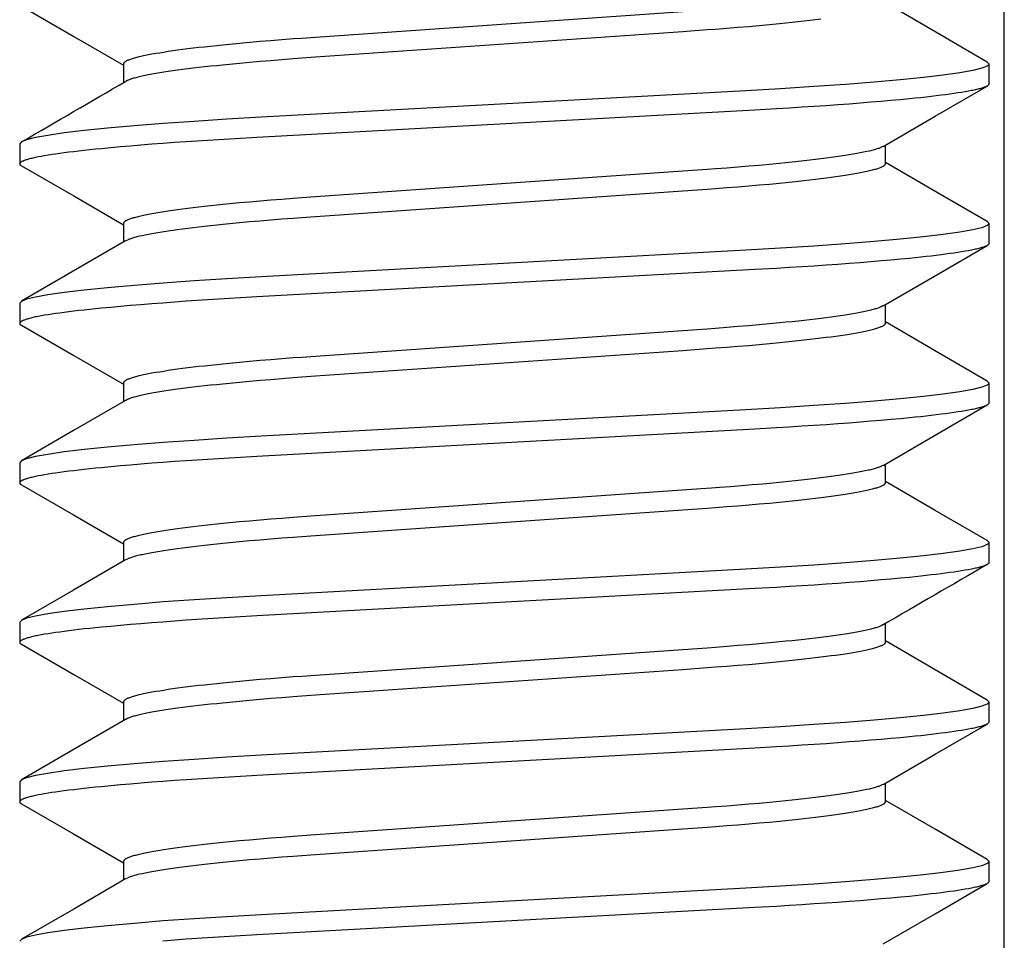
# Model space of a CAD drawing. Extents: x -0.7 to 14, y -3 to 7.8.
# Drawn here: x 4.2 to 4.3, y 0.3 to 0.5 of the extents above; entities that cross this region are included whole.
import ezdxf

# ---------------------------------------------------------------- set-up
doc = ezdxf.new("R2010")
doc.units = 0
doc.header["$MEASUREMENT"] = 0
doc.layers.add('BASE', color=7, linetype='Continuous')
doc.layers.add('BASE-HDW', color=7, linetype='Continuous')

msp = doc.modelspace()

# ---------------------------------------------------------------- linework, layer by layer
at = {"layer": 'BASE', "color": 9, "linetype": 'Continuous'}
msp.add_line((4.348, 0), (4.348, 0.5), dxfattribs=at)
at = {"layer": 'BASE-HDW', "color": 9, "linetype": 'Continuous'}
for p, q in [((4.1753, 0.47587), (4.1753, 0.47222)), ((4.345, 0.47197), (4.345, 0.47587)), ((4.155, 0.46025), (4.155, 0.45634)), ((4.3247, 0.45634), (4.3247, 0.46)), ((4.1753, 0.44462), (4.1753, 0.44097)), ((4.345, 0.44072), (4.345, 0.44462)), ((4.155, 0.429), (4.155, 0.42509)), ((4.3247, 0.42509), (4.3247, 0.42875)), ((4.1753, 0.41337), (4.1753, 0.40972)), ((4.345, 0.40947), (4.345, 0.41337)), ((4.155, 0.39775), (4.155, 0.39384)), ((4.3247, 0.39384), (4.3247, 0.3975)), ((4.1753, 0.38212), (4.1753, 0.37847)), ((4.345, 0.37822), (4.345, 0.38212)), ((4.155, 0.3665), (4.155, 0.36259)), ((4.3247, 0.36259), (4.3247, 0.36625)), ((4.1753, 0.35087), (4.1753, 0.34722)), ((4.345, 0.34697), (4.345, 0.35087)), ((4.155, 0.33525), (4.155, 0.33134)), ((4.3247, 0.33134), (4.3247, 0.335)), ((4.1753, 0.31962), (4.1753, 0.31597)), ((4.345, 0.31572), (4.345, 0.31962))]:
    msp.add_line(p, q, dxfattribs=at)
for points in [[(4.15535, 0.4872), (4.16556, 0.48128), (4.1753, 0.47563)], [(4.34464, 0.47627), (4.33381, 0.48256), (4.3247, 0.48784)], [(4.285, 0.48613), (4.21296, 0.4811), (4.21027, 0.48091), (4.2086, 0.48079), (4.20639, 0.48062), (4.20423, 0.48045), (4.20211, 0.48027), (4.20005, 0.48009), (4.19804, 0.47991), (4.19609, 0.47972), (4.19483, 0.4796), (4.1936, 0.47947), (4.1924, 0.47934), (4.19123, 0.47921), (4.1901, 0.47909), (4.189, 0.47896), (4.18794, 0.47883), (4.18692, 0.4787), (4.18594, 0.47857), (4.185, 0.47844), (4.18409, 0.47831), (4.18323, 0.47817), (4.18242, 0.47804), (4.18164, 0.47792), (4.18091, 0.47779), (4.18022, 0.47766), (4.17958, 0.47753), (4.17928, 0.47747), (4.17898, 0.4774), (4.1787, 0.47734), (4.17843, 0.47728), (4.17817, 0.47722), (4.17793, 0.47715), (4.17769, 0.47709), (4.17747, 0.47703), (4.17725, 0.47697), (4.17705, 0.47691), (4.17686, 0.47685), (4.17668, 0.47679), (4.17651, 0.47673), (4.17635, 0.47667), (4.1762, 0.47661), (4.17606, 0.47655), (4.17594, 0.47649), (4.17582, 0.47643), (4.17573, 0.47638), (4.17564, 0.47632), (4.17557, 0.47626), (4.17551, 0.47621), (4.17546, 0.47615), (4.17541, 0.47609), (4.17538, 0.47604), (4.17535, 0.47598), (4.1753, 0.47587)], [(4.31206, 0.48464), (4.311, 0.48451), (4.3099, 0.48438), (4.30877, 0.48425), (4.3076, 0.48413), (4.3064, 0.484), (4.30517, 0.48387), (4.30391, 0.48375), (4.30196, 0.48356), (4.29995, 0.48338), (4.29789, 0.4832), (4.29577, 0.48302), (4.29361, 0.48285), (4.2914, 0.48268), (4.28973, 0.48256), (4.285, 0.48222), (4.21296, 0.4772), (4.21027, 0.47701), (4.2086, 0.47688), (4.20639, 0.47672), (4.20423, 0.47654), (4.20211, 0.47637), (4.20005, 0.47619), (4.19804, 0.476), (4.19609, 0.47582), (4.19483, 0.47569), (4.1936, 0.47556), (4.1924, 0.47544), (4.19123, 0.47531), (4.1901, 0.47518), (4.189, 0.47505), (4.18794, 0.47492), (4.18692, 0.47479), (4.18594, 0.47466), (4.185, 0.47453), (4.18409, 0.4744), (4.18323, 0.47427), (4.18242, 0.47414), (4.18164, 0.47401), (4.18091, 0.47388), (4.18023, 0.47375), (4.17959, 0.47362), (4.179, 0.4735), (4.17845, 0.47338), (4.17819, 0.47331), (4.17795, 0.47325), (4.17772, 0.4732), (4.1775, 0.47314), (4.17729, 0.47308), (4.1771, 0.47302), (4.17692, 0.47296), (4.17676, 0.47291), (4.17661, 0.47285), (4.17647, 0.4728), (4.17634, 0.47275), (4.17622, 0.47269), (4.17611, 0.47264), (4.1758, 0.47248)], [(4.34463, 0.47627), (4.34467, 0.47626), (4.345, 0.47587), (4.34466, 0.47548), (4.34361, 0.47507), (4.34182, 0.47463), (4.3393, 0.47418), (4.33604, 0.47372), (4.33214, 0.47326), (4.32761, 0.4728), (4.3225, 0.47234), (4.31687, 0.4719), (4.31069, 0.47146), (4.30415, 0.47105), (4.29734, 0.47066), (4.20229, 0.46545), (4.19561, 0.46506), (4.1892, 0.46465), (4.18313, 0.46423), (4.1774, 0.46377), (4.17221, 0.46331), (4.16763, 0.46284), (4.16371, 0.46238), (4.1605, 0.46191), (4.15806, 0.46147), (4.15634, 0.46104), (4.15533, 0.46063), (4.155, 0.46025)], [(4.345, 0.47197), (4.34495, 0.47187), (4.34492, 0.47182), (4.34488, 0.47177), (4.34484, 0.47172), (4.34479, 0.47167), (4.34473, 0.47162), (4.34465, 0.47157), (4.34456, 0.47152), (4.34446, 0.47147), (4.34435, 0.47142), (4.34422, 0.47137), (4.34408, 0.47132), (4.34393, 0.47126), (4.34377, 0.47121), (4.3436, 0.47116), (4.34341, 0.4711), (4.34322, 0.47105), (4.34301, 0.471), (4.34279, 0.47094), (4.34256, 0.47089), (4.34233, 0.47083), (4.34207, 0.47078), (4.34181, 0.47072), (4.34154, 0.47067), (4.34095, 0.47055), (4.34032, 0.47044), (4.33964, 0.47033), (4.33892, 0.47021), (4.33816, 0.4701), (4.33735, 0.46999), (4.3365, 0.46987), (4.3356, 0.46976), (4.33467, 0.46964), (4.33369, 0.46952), (4.33267, 0.46941), (4.33162, 0.46929), (4.33052, 0.46918), (4.32939, 0.46906), (4.32762, 0.46889), (4.32577, 0.46872), (4.32384, 0.46855), (4.32184, 0.46838), (4.31975, 0.46821), (4.3176, 0.46805), (4.31537, 0.46788), (4.31308, 0.46772), (4.31073, 0.46756), (4.30833, 0.4674), (4.30587, 0.46725), (4.30336, 0.4671), (4.29908, 0.46685), (4.20144, 0.46149), (4.19721, 0.46125), (4.19393, 0.46105), (4.19072, 0.46085), (4.18759, 0.46064), (4.1853, 0.46048), (4.18306, 0.46031), (4.18087, 0.46015), (4.17875, 0.45998), (4.1767, 0.45981), (4.17472, 0.45964), (4.17282, 0.45946), (4.171, 0.45929), (4.16983, 0.45917), (4.16871, 0.45905), (4.16763, 0.45894), (4.16658, 0.45882), (4.16558, 0.4587), (4.16463, 0.45859), (4.16372, 0.45847), (4.16285, 0.45835), (4.16203, 0.45824), (4.16126, 0.45813), (4.16053, 0.45801), (4.15985, 0.4579), (4.15921, 0.45779), (4.15862, 0.45768), (4.15834, 0.45762), (4.15808, 0.45757), (4.15782, 0.45751), (4.15758, 0.45746), (4.15735, 0.4574), (4.15713, 0.45735), (4.15692, 0.4573), (4.15672, 0.45724), (4.15653, 0.45719), (4.15635, 0.45714), (4.15619, 0.45709), (4.15603, 0.45704), (4.15589, 0.45698), (4.15575, 0.45693), (4.15563, 0.45688), (4.15552, 0.45683), (4.15542, 0.45678), (4.15534, 0.45673), (4.15526, 0.45668), (4.1552, 0.45663), (4.15514, 0.45658), (4.1551, 0.45654), (4.15506, 0.45649), (4.15503, 0.45645), (4.15501, 0.4564), (4.15499, 0.45636), (4.15498, 0.45632), (4.15498, 0.45629), (4.15498, 0.45625), (4.15498, 0.45622), (4.15499, 0.45619), (4.15501, 0.45616), (4.15503, 0.45613), (4.15505, 0.4561), (4.15508, 0.45608), (4.15511, 0.45606), (4.15515, 0.45604), (4.15523, 0.456), (4.15536, 0.45594)], [(4.32424, 0.45973), (4.33444, 0.46565), (4.34464, 0.47157)], [(4.3242, 0.45973), (4.32399, 0.45963), (4.32389, 0.45958), (4.32378, 0.45952), (4.32366, 0.45947), (4.32353, 0.45942), (4.32339, 0.45936), (4.32324, 0.45931), (4.32307, 0.45925), (4.3229, 0.4592), (4.3227, 0.45914), (4.3225, 0.45908), (4.32228, 0.45902), (4.32205, 0.45896), (4.32181, 0.4589), (4.32155, 0.45884), (4.321, 0.45872), (4.32041, 0.45859), (4.31977, 0.45847), (4.31909, 0.45834), (4.31836, 0.45821), (4.31758, 0.45808), (4.31677, 0.45795), (4.31591, 0.45782), (4.315, 0.45769), (4.31406, 0.45756), (4.31308, 0.45743), (4.31206, 0.4573), (4.311, 0.45717), (4.3099, 0.45704), (4.30877, 0.45691), (4.3076, 0.45678), (4.3064, 0.45665), (4.30517, 0.45653), (4.30391, 0.4564), (4.30196, 0.45622), (4.29995, 0.45603), (4.29789, 0.45585), (4.29577, 0.45568), (4.29361, 0.4555), (4.2914, 0.45533), (4.28973, 0.45521), (4.285, 0.45488), (4.21296, 0.44985), (4.21027, 0.44966), (4.2086, 0.44954), (4.20639, 0.44937), (4.20423, 0.4492), (4.20211, 0.44902), (4.20005, 0.44884), (4.19804, 0.44866), (4.19609, 0.44847), (4.19483, 0.44835), (4.1936, 0.44822), (4.1924, 0.44809), (4.19123, 0.44796), (4.1901, 0.44784), (4.189, 0.44771), (4.18794, 0.44758), (4.18692, 0.44745), (4.18594, 0.44732), (4.185, 0.44719), (4.18409, 0.44706), (4.18323, 0.44692), (4.18242, 0.44679), (4.18164, 0.44667), (4.18091, 0.44654), (4.18022, 0.44641), (4.17958, 0.44628), (4.17928, 0.44622), (4.17898, 0.44615), (4.1787, 0.44609), (4.17843, 0.44603), (4.17817, 0.44597), (4.17793, 0.4459), (4.17769, 0.44584), (4.17747, 0.44578), (4.17725, 0.44572), (4.17705, 0.44566), (4.17686, 0.4456), (4.17668, 0.44554), (4.17651, 0.44548), (4.17635, 0.44542), (4.1762, 0.44536), (4.17606, 0.4453), (4.17594, 0.44524), (4.17582, 0.44518), (4.17573, 0.44513), (4.17564, 0.44507), (4.17557, 0.44501), (4.17551, 0.44496), (4.17546, 0.4449), (4.17541, 0.44484), (4.17538, 0.44479), (4.17535, 0.44473), (4.1753, 0.44462)], [(4.15535, 0.45594), (4.16556, 0.45003), (4.1753, 0.44438)], [(4.3247, 0.45634), (4.32465, 0.45623), (4.32462, 0.45618), (4.32459, 0.45612), (4.32454, 0.45607), (4.32449, 0.45601), (4.32443, 0.45596), (4.32436, 0.4559), (4.32427, 0.45584), (4.32418, 0.45579), (4.32406, 0.45573), (4.32394, 0.45567), (4.3238, 0.45561), (4.32365, 0.45555), (4.32349, 0.45549), (4.32332, 0.45543), (4.32314, 0.45537), (4.32295, 0.45531), (4.32275, 0.45525), (4.32253, 0.45519), (4.32231, 0.45513), (4.32207, 0.45507), (4.32183, 0.455), (4.32157, 0.45494), (4.3213, 0.45488), (4.32102, 0.45482), (4.32072, 0.45475), (4.32042, 0.45469), (4.31978, 0.45456), (4.31909, 0.45443), (4.31836, 0.4543), (4.31758, 0.45417), (4.31677, 0.45404), (4.31591, 0.45391), (4.315, 0.45378), (4.31406, 0.45365), (4.31308, 0.45352), (4.31206, 0.45339), (4.311, 0.45326), (4.3099, 0.45313), (4.30877, 0.453), (4.3076, 0.45288), (4.3064, 0.45275), (4.30517, 0.45262), (4.30391, 0.4525), (4.30196, 0.45231), (4.29995, 0.45213), (4.29789, 0.45195), (4.29577, 0.45177), (4.29361, 0.4516), (4.2914, 0.45143), (4.28973, 0.45131), (4.285, 0.45097), (4.21296, 0.44595), (4.21027, 0.44576), (4.2086, 0.44563), (4.20639, 0.44547), (4.20423, 0.44529), (4.20211, 0.44512), (4.20005, 0.44494), (4.19804, 0.44475), (4.19609, 0.44457), (4.19483, 0.44444), (4.1936, 0.44431), (4.1924, 0.44419), (4.19123, 0.44406), (4.1901, 0.44393), (4.189, 0.4438), (4.18794, 0.44367), (4.18692, 0.44354), (4.18594, 0.44341), (4.185, 0.44328), (4.18409, 0.44315), (4.18323, 0.44302), (4.18242, 0.44289), (4.18164, 0.44276), (4.18091, 0.44263), (4.18023, 0.4425), (4.17959, 0.44237), (4.179, 0.44225), (4.17845, 0.44213), (4.17819, 0.44206), (4.17795, 0.442), (4.17772, 0.44194), (4.1775, 0.44189), (4.17729, 0.44183), (4.1771, 0.44177), (4.17692, 0.44171), (4.17676, 0.44166), (4.1766, 0.4416), (4.17647, 0.44155), (4.17634, 0.44149), (4.17622, 0.44144), (4.17611, 0.44139), (4.17579, 0.44123)], [(4.34465, 0.44502), (4.3338, 0.45131), (4.3247, 0.45659)], [(4.34464, 0.44502), (4.34467, 0.44501), (4.345, 0.44462), (4.34466, 0.44423), (4.34361, 0.44382), (4.34182, 0.44338), (4.3393, 0.44293), (4.33604, 0.44247), (4.33214, 0.44201), (4.32761, 0.44155), (4.3225, 0.44109), (4.31687, 0.44065), (4.31069, 0.44021), (4.30415, 0.4398), (4.29734, 0.43941), (4.20229, 0.4342), (4.19561, 0.43381), (4.1892, 0.4334), (4.18313, 0.43298), (4.1774, 0.43252), (4.17221, 0.43206), (4.16763, 0.43159), (4.16371, 0.43113), (4.1605, 0.43066), (4.15806, 0.43022), (4.15634, 0.42979), (4.15533, 0.42938), (4.155, 0.429)], [(4.345, 0.44072), (4.34495, 0.44062), (4.34492, 0.44057), (4.34488, 0.44052), (4.34484, 0.44047), (4.34479, 0.44042), (4.34473, 0.44037), (4.34465, 0.44032), (4.34456, 0.44027), (4.34446, 0.44022), (4.34435, 0.44017), (4.34422, 0.44012), (4.34408, 0.44007), (4.34393, 0.44001), (4.34377, 0.43996), (4.3436, 0.43991), (4.34341, 0.43985), (4.34322, 0.4398), (4.34301, 0.43975), (4.34279, 0.43969), (4.34256, 0.43964), (4.34233, 0.43958), (4.34207, 0.43953), (4.34181, 0.43947), (4.34154, 0.43942), (4.34095, 0.4393), (4.34032, 0.43919), (4.33964, 0.43908), (4.33892, 0.43896), (4.33816, 0.43885), (4.33735, 0.43874), (4.3365, 0.43862), (4.3356, 0.43851), (4.33467, 0.43839), (4.33369, 0.43827), (4.33267, 0.43816), (4.33162, 0.43804), (4.33052, 0.43793), (4.32939, 0.43781), (4.32762, 0.43764), (4.32577, 0.43747), (4.32384, 0.4373), (4.32184, 0.43713), (4.31975, 0.43696), (4.3176, 0.4368), (4.31537, 0.43663), (4.31308, 0.43647), (4.31073, 0.43631), (4.30833, 0.43615), (4.30587, 0.436), (4.30336, 0.43585), (4.29908, 0.4356), (4.20144, 0.43024), (4.19721, 0.43), (4.19393, 0.4298), (4.19072, 0.4296), (4.18759, 0.42939), (4.1853, 0.42923), (4.18306, 0.42906), (4.18087, 0.4289), (4.17875, 0.42873), (4.1767, 0.42856), (4.17472, 0.42839), (4.17282, 0.42821), (4.171, 0.42804), (4.16983, 0.42792), (4.16871, 0.4278), (4.16763, 0.42769), (4.16658, 0.42757), (4.16558, 0.42745), (4.16463, 0.42734), (4.16372, 0.42722), (4.16285, 0.4271), (4.16203, 0.42699), (4.16126, 0.42688), (4.16053, 0.42676), (4.15985, 0.42665), (4.15921, 0.42654), (4.15862, 0.42643), (4.15834, 0.42637), (4.15808, 0.42632), (4.15782, 0.42626), (4.15758, 0.42621), (4.15735, 0.42615), (4.15713, 0.4261), (4.15692, 0.42605), (4.15672, 0.42599), (4.15653, 0.42594), (4.15635, 0.42589), (4.15619, 0.42584), (4.15603, 0.42579), (4.15589, 0.42573), (4.15575, 0.42568), (4.15563, 0.42563), (4.15552, 0.42558), (4.15542, 0.42553), (4.15534, 0.42548), (4.15526, 0.42543), (4.1552, 0.42538), (4.15514, 0.42533), (4.1551, 0.42529), (4.15506, 0.42524), (4.15503, 0.4252), (4.15501, 0.42515), (4.15499, 0.42511), (4.15498, 0.42507), (4.15498, 0.42504), (4.15498, 0.425), (4.15498, 0.42497), (4.15499, 0.42494), (4.15501, 0.42491), (4.15503, 0.42488), (4.15505, 0.42485), (4.15508, 0.42483), (4.15511, 0.42481), (4.15515, 0.42479), (4.15523, 0.42475), (4.15536, 0.4247)], [(4.17575, 0.44123), (4.16593, 0.43553), (4.15535, 0.4294)], [(4.32425, 0.42849), (4.33477, 0.43459), (4.34465, 0.44032)], [(4.32421, 0.42849), (4.324, 0.42838), (4.3239, 0.42833), (4.32378, 0.42828), (4.32366, 0.42822), (4.32354, 0.42817), (4.3234, 0.42812), (4.32324, 0.42806), (4.32308, 0.42801), (4.3229, 0.42795), (4.32271, 0.42789), (4.3225, 0.42783), (4.32228, 0.42777), (4.32205, 0.42771), (4.32181, 0.42765), (4.32155, 0.42759), (4.321, 0.42747), (4.32041, 0.42734), (4.31977, 0.42722), (4.31909, 0.42709), (4.31836, 0.42696), (4.31758, 0.42683), (4.31677, 0.4267), (4.31591, 0.42657), (4.315, 0.42644), (4.31406, 0.42631), (4.31308, 0.42618), (4.31206, 0.42605), (4.311, 0.42592), (4.3099, 0.42579), (4.30877, 0.42566), (4.3076, 0.42553), (4.3064, 0.4254), (4.30517, 0.42528), (4.30391, 0.42515), (4.30196, 0.42497), (4.29995, 0.42478), (4.29789, 0.4246), (4.29577, 0.42443), (4.29361, 0.42425), (4.2914, 0.42408), (4.28973, 0.42396), (4.285, 0.42363), (4.21296, 0.4186), (4.21027, 0.41841), (4.2086, 0.41829), (4.20639, 0.41812), (4.20423, 0.41795), (4.20211, 0.41777), (4.20005, 0.41759), (4.19804, 0.41741), (4.19609, 0.41722), (4.19483, 0.4171), (4.1936, 0.41697), (4.1924, 0.41684), (4.19123, 0.41671), (4.1901, 0.41659), (4.189, 0.41646), (4.18794, 0.41633), (4.18692, 0.4162), (4.18594, 0.41607), (4.185, 0.41594), (4.18409, 0.41581), (4.18323, 0.41567), (4.18242, 0.41554), (4.18164, 0.41542), (4.18091, 0.41529), (4.18022, 0.41516), (4.17958, 0.41503), (4.17928, 0.41497), (4.17898, 0.4149), (4.1787, 0.41484), (4.17843, 0.41478), (4.17817, 0.41472), (4.17793, 0.41465), (4.17769, 0.41459), (4.17747, 0.41453), (4.17725, 0.41447), (4.17705, 0.41441), (4.17686, 0.41435), (4.17668, 0.41429), (4.17651, 0.41423), (4.17635, 0.41417), (4.1762, 0.41411), (4.17606, 0.41405), (4.17594, 0.41399), (4.17582, 0.41393), (4.17573, 0.41388), (4.17564, 0.41382), (4.17557, 0.41376), (4.17551, 0.41371), (4.17546, 0.41365), (4.17541, 0.41359), (4.17538, 0.41354), (4.17535, 0.41348), (4.1753, 0.41337)], [(4.15535, 0.4247), (4.16556, 0.41878), (4.1753, 0.41313)], [(4.3247, 0.42509), (4.32465, 0.42498), (4.32462, 0.42493), (4.32459, 0.42487), (4.32454, 0.42482), (4.32449, 0.42476), (4.32443, 0.42471), (4.32436, 0.42465), (4.32427, 0.42459), (4.32418, 0.42454), (4.32406, 0.42448), (4.32394, 0.42442), (4.3238, 0.42436), (4.32365, 0.4243), (4.32349, 0.42424), (4.32332, 0.42418), (4.32314, 0.42412), (4.32295, 0.42406), (4.32275, 0.424), (4.32253, 0.42394), (4.32231, 0.42388), (4.32207, 0.42382), (4.32183, 0.42375), (4.32157, 0.42369), (4.3213, 0.42363), (4.32102, 0.42357), (4.32072, 0.4235), (4.32042, 0.42344), (4.31978, 0.42331), (4.31909, 0.42318), (4.31836, 0.42305), (4.31758, 0.42292), (4.31677, 0.42279), (4.31591, 0.42266), (4.315, 0.42253), (4.31406, 0.4224), (4.31308, 0.42227), (4.31206, 0.42214), (4.311, 0.42201), (4.3099, 0.42188), (4.30877, 0.42175), (4.3076, 0.42163), (4.3064, 0.4215), (4.30517, 0.42137), (4.30391, 0.42125), (4.30196, 0.42106), (4.29995, 0.42088), (4.29789, 0.4207), (4.29577, 0.42052), (4.29361, 0.42035), (4.2914, 0.42018), (4.28973, 0.42006), (4.285, 0.41972), (4.21296, 0.4147), (4.21027, 0.41451), (4.2086, 0.41438), (4.20639, 0.41422), (4.20423, 0.41404), (4.20211, 0.41387), (4.20005, 0.41369), (4.19804, 0.4135), (4.19609, 0.41332), (4.19483, 0.41319), (4.1936, 0.41306), (4.1924, 0.41294), (4.19123, 0.41281), (4.1901, 0.41268), (4.189, 0.41255), (4.18794, 0.41242), (4.18692, 0.41229), (4.18594, 0.41216), (4.185, 0.41203), (4.18409, 0.4119), (4.18323, 0.41177), (4.18242, 0.41164), (4.18164, 0.41151), (4.18091, 0.41138), (4.18023, 0.41125), (4.17959, 0.41112), (4.17899, 0.411), (4.17872, 0.41094), (4.17845, 0.41088), (4.17819, 0.41081), (4.17795, 0.41075), (4.17772, 0.41069), (4.1775, 0.41064), (4.17729, 0.41058), (4.1771, 0.41052), (4.17692, 0.41046), (4.17675, 0.41041), (4.1766, 0.41035), (4.17646, 0.4103), (4.17633, 0.41024), (4.17621, 0.41019), (4.1761, 0.41014), (4.17578, 0.40998)], [(4.34465, 0.41377), (4.33543, 0.41912), (4.3247, 0.42534)], [(4.34464, 0.41377), (4.34467, 0.41376), (4.345, 0.41337), (4.34466, 0.41298), (4.34361, 0.41257), (4.34182, 0.41213), (4.3393, 0.41168), (4.33604, 0.41122), (4.33214, 0.41076), (4.32761, 0.4103), (4.3225, 0.40984), (4.31687, 0.4094), (4.31069, 0.40896), (4.30415, 0.40855), (4.29734, 0.40816), (4.20229, 0.40295), (4.19561, 0.40256), (4.1892, 0.40215), (4.18313, 0.40173), (4.1774, 0.40127), (4.17221, 0.40081), (4.16763, 0.40034), (4.16371, 0.39988), (4.1605, 0.39941), (4.15806, 0.39897), (4.15634, 0.39854), (4.15533, 0.39813), (4.155, 0.39775)], [(4.345, 0.40947), (4.34495, 0.40937), (4.34492, 0.40932), (4.34488, 0.40927), (4.34484, 0.40922), (4.34479, 0.40917), (4.34473, 0.40912), (4.34465, 0.40907), (4.34456, 0.40902), (4.34446, 0.40897), (4.34435, 0.40892), (4.34422, 0.40887), (4.34408, 0.40882), (4.34393, 0.40876), (4.34377, 0.40871), (4.3436, 0.40866), (4.34341, 0.4086), (4.34322, 0.40855), (4.34301, 0.4085), (4.34279, 0.40844), (4.34256, 0.40839), (4.34233, 0.40833), (4.34207, 0.40828), (4.34181, 0.40822), (4.34154, 0.40817), (4.34095, 0.40805), (4.34032, 0.40794), (4.33964, 0.40783), (4.33892, 0.40771), (4.33816, 0.4076), (4.33735, 0.40749), (4.3365, 0.40737), (4.3356, 0.40726), (4.33467, 0.40714), (4.33369, 0.40702), (4.33267, 0.40691), (4.33162, 0.40679), (4.33052, 0.40668), (4.32939, 0.40656), (4.32762, 0.40639), (4.32577, 0.40622), (4.32384, 0.40605), (4.32184, 0.40588), (4.31975, 0.40571), (4.3176, 0.40555), (4.31537, 0.40538), (4.31308, 0.40522), (4.31073, 0.40506), (4.30833, 0.4049), (4.30587, 0.40475), (4.30336, 0.4046), (4.29908, 0.40435), (4.20144, 0.39899), (4.19721, 0.39875), (4.19393, 0.39855), (4.19072, 0.39835), (4.18759, 0.39814), (4.1853, 0.39798), (4.18306, 0.39781), (4.18087, 0.39765), (4.17875, 0.39748), (4.1767, 0.39731), (4.17472, 0.39714), (4.17282, 0.39696), (4.171, 0.39679), (4.16983, 0.39667), (4.16871, 0.39655), (4.16763, 0.39644), (4.16658, 0.39632), (4.16558, 0.3962), (4.16463, 0.39609), (4.16372, 0.39597), (4.16285, 0.39585), (4.16203, 0.39574), (4.16126, 0.39563), (4.16053, 0.39551), (4.15985, 0.3954), (4.15921, 0.39529), (4.15862, 0.39518), (4.15834, 0.39512), (4.15808, 0.39507), (4.15782, 0.39501), (4.15758, 0.39496), (4.15735, 0.3949), (4.15713, 0.39485), (4.15692, 0.3948), (4.15672, 0.39474), (4.15653, 0.39469), (4.15635, 0.39464), (4.15619, 0.39459), (4.15603, 0.39454), (4.15589, 0.39448), (4.15575, 0.39443), (4.15563, 0.39438), (4.15552, 0.39433), (4.15542, 0.39428), (4.15534, 0.39423), (4.15526, 0.39418), (4.1552, 0.39413), (4.15514, 0.39408), (4.1551, 0.39404), (4.15506, 0.39399), (4.15503, 0.39395), (4.15501, 0.3939), (4.15499, 0.39386), (4.15498, 0.39382), (4.15498, 0.39379), (4.15498, 0.39375), (4.15498, 0.39372), (4.15499, 0.39369), (4.15501, 0.39366), (4.15502, 0.39363), (4.15505, 0.39361), (4.15508, 0.39358), (4.15511, 0.39356), (4.15514, 0.39354), (4.15522, 0.3935), (4.15535, 0.39345)], [(4.17574, 0.40998), (4.16555, 0.40406), (4.15535, 0.39814)], [(4.32426, 0.39725), (4.33319, 0.40243), (4.34466, 0.40908)], [(4.32422, 0.39724), (4.32401, 0.39714), (4.32391, 0.39709), (4.32379, 0.39703), (4.32367, 0.39698), (4.32354, 0.39692), (4.3234, 0.39687), (4.32325, 0.39681), (4.32308, 0.39676), (4.3229, 0.3967), (4.32271, 0.39664), (4.3225, 0.39658), (4.32229, 0.39652), (4.32205, 0.39646), (4.32181, 0.3964), (4.32155, 0.39634), (4.32128, 0.39628), (4.32071, 0.39616), (4.3201, 0.39603), (4.31944, 0.3959), (4.31873, 0.39577), (4.31798, 0.39564), (4.31718, 0.39552), (4.31634, 0.39538), (4.31546, 0.39525), (4.31454, 0.39512), (4.31357, 0.39499), (4.31257, 0.39486), (4.31153, 0.39473), (4.31045, 0.3946), (4.30934, 0.39447), (4.30819, 0.39435), (4.30701, 0.39422), (4.30579, 0.39409), (4.30454, 0.39397), (4.30262, 0.39378), (4.30063, 0.39359), (4.29858, 0.39341), (4.29648, 0.39324), (4.29434, 0.39306), (4.29214, 0.39289), (4.29063, 0.39278), (4.28858, 0.39263), (4.21296, 0.38735), (4.21027, 0.38716), (4.2086, 0.38704), (4.20639, 0.38687), (4.20423, 0.3867), (4.20211, 0.38652), (4.20005, 0.38634), (4.19804, 0.38616), (4.19609, 0.38597), (4.19483, 0.38585), (4.1936, 0.38572), (4.1924, 0.38559), (4.19123, 0.38546), (4.1901, 0.38534), (4.189, 0.38521), (4.18794, 0.38508), (4.18692, 0.38495), (4.18594, 0.38482), (4.185, 0.38469), (4.18409, 0.38456), (4.18323, 0.38442), (4.18242, 0.38429), (4.18164, 0.38417), (4.18091, 0.38404), (4.18022, 0.38391), (4.17958, 0.38378), (4.17928, 0.38372), (4.17898, 0.38365), (4.1787, 0.38359), (4.17843, 0.38353), (4.17817, 0.38347), (4.17793, 0.3834), (4.17769, 0.38334), (4.17747, 0.38328), (4.17725, 0.38322), (4.17705, 0.38316), (4.17686, 0.3831), (4.17668, 0.38304), (4.17651, 0.38298), (4.17635, 0.38292), (4.1762, 0.38286), (4.17606, 0.3828), (4.17594, 0.38274), (4.17582, 0.38268), (4.17573, 0.38263), (4.17564, 0.38257), (4.17557, 0.38251), (4.17551, 0.38246), (4.17546, 0.3824), (4.17541, 0.38234), (4.17538, 0.38229), (4.17535, 0.38223), (4.1753, 0.38212)], [(4.3247, 0.39384), (4.32465, 0.39373), (4.32462, 0.39368), (4.32459, 0.39362), (4.32454, 0.39357), (4.32449, 0.39351), (4.32443, 0.39346), (4.32436, 0.3934), (4.32427, 0.39334), (4.32418, 0.39329), (4.32406, 0.39323), (4.32394, 0.39317), (4.3238, 0.39311), (4.32365, 0.39305), (4.32349, 0.39299), (4.32332, 0.39293), (4.32314, 0.39287), (4.32295, 0.39281), (4.32275, 0.39275), (4.32253, 0.39269), (4.32231, 0.39263), (4.32207, 0.39257), (4.32183, 0.3925), (4.32157, 0.39244), (4.3213, 0.39238), (4.32102, 0.39232), (4.32072, 0.39225), (4.32042, 0.39219), (4.31978, 0.39206), (4.31909, 0.39193), (4.31836, 0.3918), (4.31758, 0.39167), (4.31677, 0.39154), (4.31591, 0.39141), (4.315, 0.39128), (4.31406, 0.39115), (4.31308, 0.39102), (4.31206, 0.39089), (4.311, 0.39076), (4.3099, 0.39063), (4.30877, 0.3905), (4.3076, 0.39038), (4.3064, 0.39025), (4.30517, 0.39012), (4.30391, 0.39), (4.30196, 0.38981), (4.29995, 0.38963), (4.29789, 0.38945), (4.29577, 0.38927), (4.29361, 0.3891), (4.2914, 0.38893), (4.28973, 0.38881), (4.285, 0.38847), (4.21296, 0.38345), (4.21027, 0.38326), (4.2086, 0.38313), (4.20639, 0.38297), (4.20423, 0.38279), (4.20211, 0.38262), (4.20005, 0.38244), (4.19804, 0.38225), (4.19609, 0.38207), (4.19483, 0.38194), (4.1936, 0.38181), (4.1924, 0.38169), (4.19123, 0.38156), (4.1901, 0.38143), (4.189, 0.3813), (4.18794, 0.38117), (4.18692, 0.38104), (4.18594, 0.38091), (4.185, 0.38078), (4.18409, 0.38065), (4.18323, 0.38052), (4.18242, 0.38039), (4.18164, 0.38026), (4.18091, 0.38013), (4.18023, 0.38), (4.17959, 0.37987), (4.17899, 0.37975), (4.17872, 0.37969), (4.17845, 0.37963), (4.17819, 0.37956), (4.17795, 0.3795), (4.17771, 0.37944), (4.1775, 0.37938), (4.17729, 0.37933), (4.1771, 0.37927), (4.17692, 0.37921), (4.17675, 0.37916), (4.1766, 0.3791), (4.17646, 0.37905), (4.17633, 0.37899), (4.17621, 0.37894), (4.17609, 0.37888), (4.17578, 0.37872)], [(4.34466, 0.38252), (4.33445, 0.38843), (4.3247, 0.39409)], [(4.15535, 0.39345), (4.16555, 0.38754), (4.1753, 0.38188)], [(4.34465, 0.38252), (4.34467, 0.38251), (4.345, 0.38212), (4.34466, 0.38173), (4.34361, 0.38132), (4.34182, 0.38088), (4.3393, 0.38043), (4.33604, 0.37997), (4.33214, 0.37951), (4.32761, 0.37905), (4.3225, 0.37859), (4.31687, 0.37815), (4.31069, 0.37771), (4.30415, 0.3773), (4.29734, 0.37691), (4.20229, 0.3717), (4.19561, 0.37131), (4.1892, 0.3709), (4.18313, 0.37048), (4.1774, 0.37002), (4.17221, 0.36956), (4.16763, 0.36909), (4.16371, 0.36863), (4.1605, 0.36816), (4.15806, 0.36772), (4.15634, 0.36729), (4.15533, 0.36688), (4.155, 0.3665)], [(4.17574, 0.37872), (4.16555, 0.37281), (4.15534, 0.36689)], [(4.345, 0.37822), (4.34495, 0.37812), (4.34492, 0.37807), (4.34488, 0.37802), (4.34484, 0.37797), (4.34479, 0.37792), (4.34473, 0.37787), (4.34465, 0.37782), (4.34456, 0.37777), (4.34446, 0.37772), (4.34435, 0.37767), (4.34422, 0.37762), (4.34408, 0.37757), (4.34393, 0.37751), (4.34377, 0.37746), (4.3436, 0.37741), (4.34341, 0.37735), (4.34322, 0.3773), (4.34301, 0.37725), (4.34279, 0.37719), (4.34256, 0.37714), (4.34233, 0.37708), (4.34207, 0.37703), (4.34181, 0.37697), (4.34154, 0.37692), (4.34095, 0.3768), (4.34032, 0.37669), (4.33964, 0.37658), (4.33892, 0.37646), (4.33816, 0.37635), (4.33735, 0.37624), (4.3365, 0.37612), (4.3356, 0.37601), (4.33467, 0.37589), (4.33369, 0.37577), (4.33267, 0.37566), (4.33162, 0.37554), (4.33052, 0.37543), (4.32939, 0.37531), (4.32762, 0.37514), (4.32577, 0.37497), (4.32384, 0.3748), (4.32184, 0.37463), (4.31975, 0.37446), (4.3176, 0.3743), (4.31537, 0.37413), (4.31308, 0.37397), (4.31073, 0.37381), (4.30833, 0.37365), (4.30587, 0.3735), (4.30336, 0.37335), (4.29908, 0.3731), (4.20144, 0.36774), (4.19721, 0.3675), (4.19393, 0.3673), (4.19072, 0.3671), (4.18759, 0.36689), (4.1853, 0.36673), (4.18306, 0.36656), (4.18087, 0.3664), (4.17875, 0.36623), (4.1767, 0.36606), (4.17472, 0.36589), (4.17282, 0.36571), (4.171, 0.36554), (4.16983, 0.36542), (4.16871, 0.3653), (4.16763, 0.36519), (4.16658, 0.36507), (4.16558, 0.36495), (4.16463, 0.36484), (4.16372, 0.36472), (4.16285, 0.3646), (4.16203, 0.36449), (4.16126, 0.36438), (4.16053, 0.36426), (4.15985, 0.36415), (4.15921, 0.36404), (4.15862, 0.36393), (4.15834, 0.36387), (4.15808, 0.36382), (4.15782, 0.36376), (4.15758, 0.36371), (4.15735, 0.36365), (4.15713, 0.3636), (4.15692, 0.36355), (4.15672, 0.36349), (4.15653, 0.36344), (4.15635, 0.36339), (4.15619, 0.36334), (4.15603, 0.36329), (4.15589, 0.36323), (4.15575, 0.36318), (4.15563, 0.36313), (4.15552, 0.36308), (4.15542, 0.36303), (4.15534, 0.36298), (4.15526, 0.36293), (4.1552, 0.36288), (4.15514, 0.36283), (4.1551, 0.36279), (4.15506, 0.36274), (4.15503, 0.3627), (4.15501, 0.36265), (4.15499, 0.36261), (4.15498, 0.36257), (4.15498, 0.36254), (4.15498, 0.3625), (4.15499, 0.36247), (4.155, 0.36244), (4.15501, 0.36241), (4.15503, 0.36238), (4.15506, 0.36235), (4.15509, 0.36233), (4.15512, 0.36231), (4.15516, 0.36228), (4.15524, 0.36224), (4.15537, 0.36219)], [(4.32421, 0.36599), (4.324, 0.36588), (4.32389, 0.36583), (4.32378, 0.36578), (4.32366, 0.36572), (4.32353, 0.36567), (4.3234, 0.36562), (4.32324, 0.36556), (4.32308, 0.3655), (4.3229, 0.36545), (4.32271, 0.36539), (4.3225, 0.36533), (4.32228, 0.36527), (4.32205, 0.36521), (4.32181, 0.36515), (4.32155, 0.36509), (4.321, 0.36497), (4.32041, 0.36484), (4.31977, 0.36472), (4.31909, 0.36459), (4.31836, 0.36446), (4.31758, 0.36433), (4.31677, 0.3642), (4.31591, 0.36407), (4.315, 0.36394), (4.31406, 0.36381), (4.31308, 0.36368), (4.31206, 0.36355), (4.311, 0.36342), (4.3099, 0.36329), (4.30877, 0.36316), (4.3076, 0.36303), (4.3064, 0.3629), (4.30517, 0.36278), (4.30391, 0.36265), (4.30196, 0.36247), (4.29995, 0.36228), (4.29789, 0.3621), (4.29577, 0.36193), (4.29361, 0.36175), (4.2914, 0.36158), (4.28973, 0.36146), (4.285, 0.36113), (4.21296, 0.3561), (4.21027, 0.35591), (4.2086, 0.35579), (4.20639, 0.35562), (4.20423, 0.35545), (4.20211, 0.35527), (4.20005, 0.35509), (4.19804, 0.35491), (4.19609, 0.35472), (4.19483, 0.3546), (4.1936, 0.35447), (4.1924, 0.35434), (4.19123, 0.35421), (4.1901, 0.35409), (4.189, 0.35396), (4.18794, 0.35383), (4.18692, 0.3537), (4.18594, 0.35357), (4.185, 0.35344), (4.18409, 0.35331), (4.18323, 0.35317), (4.18242, 0.35304), (4.18164, 0.35292), (4.18091, 0.35279), (4.18022, 0.35266), (4.17958, 0.35253), (4.17928, 0.35247), (4.17898, 0.3524), (4.1787, 0.35234), (4.17843, 0.35228), (4.17817, 0.35222), (4.17793, 0.35215), (4.17769, 0.35209), (4.17747, 0.35203), (4.17725, 0.35197), (4.17705, 0.35191), (4.17686, 0.35185), (4.17668, 0.35179), (4.17651, 0.35173), (4.17635, 0.35167), (4.1762, 0.35161), (4.17606, 0.35155), (4.17594, 0.35149), (4.17582, 0.35143), (4.17573, 0.35138), (4.17564, 0.35132), (4.17557, 0.35126), (4.17551, 0.35121), (4.17546, 0.35115), (4.17541, 0.35109), (4.17538, 0.35104), (4.17535, 0.35098), (4.1753, 0.35087)], [(4.15536, 0.36219), (4.16557, 0.35627), (4.1753, 0.35063)], [(4.3247, 0.36259), (4.32465, 0.36248), (4.32462, 0.36243), (4.32459, 0.36237), (4.32454, 0.36232), (4.32449, 0.36226), (4.32443, 0.36221), (4.32436, 0.36215), (4.32427, 0.36209), (4.32418, 0.36204), (4.32406, 0.36198), (4.32394, 0.36192), (4.3238, 0.36186), (4.32365, 0.3618), (4.32349, 0.36174), (4.32332, 0.36168), (4.32314, 0.36162), (4.32295, 0.36156), (4.32275, 0.3615), (4.32253, 0.36144), (4.32231, 0.36138), (4.32207, 0.36132), (4.32183, 0.36125), (4.32157, 0.36119), (4.3213, 0.36113), (4.32102, 0.36107), (4.32072, 0.361), (4.32042, 0.36094), (4.31978, 0.36081), (4.31909, 0.36068), (4.31836, 0.36055), (4.31758, 0.36042), (4.31677, 0.36029), (4.31591, 0.36016), (4.315, 0.36003), (4.31406, 0.3599), (4.31308, 0.35977), (4.31206, 0.35964), (4.311, 0.35951), (4.3099, 0.35938), (4.30877, 0.35925), (4.3076, 0.35913), (4.3064, 0.359), (4.30517, 0.35887), (4.30391, 0.35875), (4.30196, 0.35856), (4.29995, 0.35838), (4.29789, 0.3582), (4.29577, 0.35802), (4.29361, 0.35785), (4.2914, 0.35768), (4.28973, 0.35756), (4.285, 0.35722), (4.21296, 0.3522), (4.21027, 0.35201), (4.2086, 0.35188), (4.20639, 0.35172), (4.20423, 0.35154), (4.20211, 0.35137), (4.20005, 0.35119), (4.19804, 0.351), (4.19609, 0.35082), (4.19483, 0.35069), (4.1936, 0.35056), (4.1924, 0.35044), (4.19123, 0.35031), (4.1901, 0.35018), (4.189, 0.35005), (4.18794, 0.34992), (4.18692, 0.34979), (4.18594, 0.34966), (4.185, 0.34953), (4.18409, 0.3494), (4.18323, 0.34927), (4.18242, 0.34914), (4.18164, 0.34901), (4.18091, 0.34888), (4.18023, 0.34875), (4.17959, 0.34862), (4.17899, 0.3485), (4.17872, 0.34844), (4.17845, 0.34838), (4.17819, 0.34831), (4.17795, 0.34825), (4.17772, 0.34819), (4.1775, 0.34814), (4.17729, 0.34808), (4.1771, 0.34802), (4.17692, 0.34796), (4.17675, 0.34791), (4.1766, 0.34785), (4.17646, 0.3478), (4.17633, 0.34774), (4.17621, 0.34769), (4.1761, 0.34763), (4.17578, 0.34747)], [(4.34466, 0.35127), (4.33446, 0.35718), (4.3247, 0.36284)], [(4.34465, 0.35127), (4.34467, 0.35126), (4.345, 0.35087), (4.34466, 0.35048), (4.34361, 0.35007), (4.34182, 0.34963), (4.3393, 0.34918), (4.33604, 0.34872), (4.33214, 0.34826), (4.32761, 0.3478), (4.3225, 0.34734), (4.31687, 0.3469), (4.31069, 0.34646), (4.30415, 0.34605), (4.29734, 0.34566), (4.20229, 0.34045), (4.19561, 0.34006), (4.1892, 0.33965), (4.18313, 0.33923), (4.1774, 0.33877), (4.17221, 0.33831), (4.16763, 0.33784), (4.16371, 0.33738), (4.1605, 0.33691), (4.15806, 0.33647), (4.15634, 0.33604), (4.15533, 0.33563), (4.155, 0.33525)], [(4.17574, 0.34747), (4.16531, 0.34142), (4.15534, 0.33564)], [(4.345, 0.34697), (4.34495, 0.34687), (4.34492, 0.34682), (4.34488, 0.34677), (4.34484, 0.34672), (4.34479, 0.34667), (4.34473, 0.34662), (4.34465, 0.34657), (4.34456, 0.34652), (4.34446, 0.34647), (4.34435, 0.34642), (4.34422, 0.34637), (4.34408, 0.34632), (4.34393, 0.34626), (4.34377, 0.34621), (4.3436, 0.34616), (4.34341, 0.3461), (4.34322, 0.34605), (4.34301, 0.346), (4.34279, 0.34594), (4.34256, 0.34589), (4.34233, 0.34583), (4.34207, 0.34578), (4.34181, 0.34572), (4.34154, 0.34567), (4.34095, 0.34555), (4.34032, 0.34544), (4.33964, 0.34533), (4.33892, 0.34521), (4.33816, 0.3451), (4.33735, 0.34499), (4.3365, 0.34487), (4.3356, 0.34476), (4.33467, 0.34464), (4.33369, 0.34452), (4.33267, 0.34441), (4.33162, 0.34429), (4.33052, 0.34418), (4.32939, 0.34406), (4.32762, 0.34389), (4.32577, 0.34372), (4.32384, 0.34355), (4.32184, 0.34338), (4.31975, 0.34321), (4.3176, 0.34305), (4.31537, 0.34288), (4.31308, 0.34272), (4.31073, 0.34256), (4.30833, 0.3424), (4.30587, 0.34225), (4.30336, 0.3421), (4.29908, 0.34185), (4.20144, 0.33649), (4.19721, 0.33625), (4.19393, 0.33605), (4.19072, 0.33585), (4.18759, 0.33564), (4.1853, 0.33548), (4.18306, 0.33531), (4.18087, 0.33515), (4.17875, 0.33498), (4.1767, 0.33481), (4.17472, 0.33464), (4.17282, 0.33446), (4.171, 0.33429), (4.16983, 0.33417), (4.16871, 0.33405), (4.16763, 0.33394), (4.16658, 0.33382), (4.16558, 0.3337), (4.16463, 0.33359), (4.16372, 0.33347), (4.16285, 0.33335), (4.16203, 0.33324), (4.16126, 0.33313), (4.16053, 0.33301), (4.15985, 0.3329), (4.15921, 0.33279), (4.15862, 0.33268), (4.15834, 0.33262), (4.15808, 0.33257), (4.15782, 0.33251), (4.15758, 0.33246), (4.15735, 0.3324), (4.15713, 0.33235), (4.15692, 0.3323), (4.15672, 0.33224), (4.15653, 0.33219), (4.15635, 0.33214), (4.15619, 0.33209), (4.15603, 0.33204), (4.15589, 0.33198), (4.15575, 0.33193), (4.15563, 0.33188), (4.15552, 0.33183), (4.15542, 0.33178), (4.15534, 0.33173), (4.15526, 0.33168), (4.1552, 0.33163), (4.15514, 0.33158), (4.1551, 0.33154), (4.15506, 0.33149), (4.15503, 0.33145), (4.15501, 0.3314), (4.15499, 0.33136), (4.15498, 0.33132), (4.15498, 0.33129), (4.15498, 0.33125), (4.15498, 0.33122), (4.15499, 0.33119), (4.15501, 0.33116), (4.15502, 0.33113), (4.15505, 0.33111), (4.15508, 0.33108), (4.15511, 0.33106), (4.15514, 0.33104), (4.15522, 0.331), (4.15535, 0.33095)], [(4.32423, 0.33473), (4.33443, 0.34065), (4.34464, 0.34656)], [(4.32419, 0.33473), (4.32398, 0.33463), (4.32388, 0.33457), (4.32377, 0.33452), (4.32365, 0.33447), (4.32352, 0.33442), (4.32338, 0.33436), (4.32323, 0.33431), (4.32307, 0.33425), (4.32289, 0.3342), (4.3227, 0.33414), (4.3225, 0.33408), (4.32228, 0.33402), (4.32205, 0.33396), (4.3218, 0.3339), (4.32155, 0.33384), (4.321, 0.33372), (4.32041, 0.33359), (4.31977, 0.33347), (4.31909, 0.33334), (4.31836, 0.33321), (4.31758, 0.33308), (4.31677, 0.33295), (4.31591, 0.33282), (4.315, 0.33269), (4.31406, 0.33256), (4.31308, 0.33243), (4.31206, 0.3323), (4.311, 0.33217), (4.3099, 0.33204), (4.30877, 0.33191), (4.3076, 0.33178), (4.3064, 0.33165), (4.30517, 0.33153), (4.30391, 0.3314), (4.30196, 0.33122), (4.29995, 0.33103), (4.29789, 0.33085), (4.29577, 0.33068), (4.29361, 0.3305), (4.2914, 0.33033), (4.28973, 0.33021), (4.285, 0.32988), (4.21296, 0.32485), (4.21027, 0.32466), (4.2086, 0.32454), (4.20639, 0.32437), (4.20423, 0.3242), (4.20211, 0.32402), (4.20005, 0.32384), (4.19804, 0.32366), (4.19609, 0.32347), (4.19483, 0.32335), (4.1936, 0.32322), (4.1924, 0.32309), (4.19123, 0.32296), (4.1901, 0.32284), (4.189, 0.32271), (4.18794, 0.32258), (4.18692, 0.32245), (4.18594, 0.32232), (4.185, 0.32219), (4.18409, 0.32206), (4.18323, 0.32192), (4.18242, 0.32179), (4.18164, 0.32167), (4.18091, 0.32154), (4.18022, 0.32141), (4.17958, 0.32128), (4.17928, 0.32122), (4.17898, 0.32115), (4.1787, 0.32109), (4.17843, 0.32103), (4.17817, 0.32097), (4.17793, 0.3209), (4.17769, 0.32084), (4.17747, 0.32078), (4.17725, 0.32072), (4.17705, 0.32066), (4.17686, 0.3206), (4.17668, 0.32054), (4.17651, 0.32048), (4.17635, 0.32042), (4.1762, 0.32036), (4.17606, 0.3203), (4.17594, 0.32024), (4.17582, 0.32018), (4.17573, 0.32013), (4.17564, 0.32007), (4.17557, 0.32001), (4.17551, 0.31996), (4.17546, 0.3199), (4.17541, 0.31984), (4.17538, 0.31979), (4.17535, 0.31973), (4.1753, 0.31962)], [(4.15535, 0.33095), (4.16555, 0.32503), (4.1753, 0.31938)], [(4.3247, 0.33134), (4.32465, 0.33123), (4.32462, 0.33118), (4.32459, 0.33112), (4.32454, 0.33107), (4.32449, 0.33101), (4.32443, 0.33096), (4.32436, 0.3309), (4.32427, 0.33084), (4.32418, 0.33079), (4.32406, 0.33073), (4.32394, 0.33067), (4.3238, 0.33061), (4.32365, 0.33055), (4.32349, 0.33049), (4.32332, 0.33043), (4.32314, 0.33037), (4.32295, 0.33031), (4.32275, 0.33025), (4.32253, 0.33019), (4.32231, 0.33013), (4.32207, 0.33007), (4.32183, 0.33), (4.32157, 0.32994), (4.3213, 0.32988), (4.32102, 0.32982), (4.32072, 0.32975), (4.32042, 0.32969), (4.31978, 0.32956), (4.31909, 0.32943), (4.31836, 0.3293), (4.31758, 0.32917), (4.31677, 0.32904), (4.31591, 0.32891), (4.315, 0.32878), (4.31406, 0.32865), (4.31308, 0.32852), (4.31206, 0.32839), (4.311, 0.32826), (4.3099, 0.32813), (4.30877, 0.328), (4.3076, 0.32788), (4.3064, 0.32775), (4.30517, 0.32762), (4.30391, 0.3275), (4.30196, 0.32731), (4.29995, 0.32713), (4.29789, 0.32695), (4.29577, 0.32677), (4.29361, 0.3266), (4.2914, 0.32643), (4.28973, 0.32631), (4.285, 0.32597), (4.21296, 0.32095), (4.21027, 0.32076), (4.2086, 0.32063), (4.20639, 0.32047), (4.20423, 0.32029), (4.20211, 0.32012), (4.20005, 0.31994), (4.19804, 0.31975), (4.19609, 0.31957), (4.19483, 0.31944), (4.1936, 0.31931), (4.1924, 0.31919), (4.19123, 0.31906), (4.1901, 0.31893), (4.189, 0.3188), (4.18794, 0.31867), (4.18692, 0.31854), (4.18594, 0.31841), (4.185, 0.31828), (4.18409, 0.31815), (4.18323, 0.31802), (4.18242, 0.31789), (4.18164, 0.31776), (4.18091, 0.31763), (4.18023, 0.3175), (4.17959, 0.31737), (4.179, 0.31725), (4.17845, 0.31713), (4.17819, 0.31706), (4.17795, 0.317), (4.17772, 0.31695), (4.1775, 0.31689), (4.17729, 0.31683), (4.1771, 0.31677), (4.17692, 0.31671), (4.17676, 0.31666), (4.17661, 0.3166), (4.17647, 0.31655), (4.17634, 0.3165), (4.17622, 0.31644), (4.17611, 0.31639), (4.1758, 0.31623)], [(4.34466, 0.32002), (4.33445, 0.32594), (4.3247, 0.33159)], [(4.34465, 0.32002), (4.34467, 0.32001), (4.345, 0.31962), (4.34466, 0.31923), (4.34361, 0.31882), (4.34182, 0.31838), (4.3393, 0.31793), (4.33604, 0.31747), (4.33214, 0.31701), (4.32761, 0.31655), (4.3225, 0.31609), (4.31687, 0.31565), (4.31069, 0.31521), (4.30415, 0.3148), (4.29734, 0.31441), (4.20229, 0.3092), (4.19561, 0.30881), (4.1892, 0.3084), (4.18313, 0.30798), (4.1774, 0.30752), (4.17221, 0.30706), (4.16763, 0.30659), (4.16371, 0.30613), (4.1605, 0.30566), (4.15806, 0.30522), (4.15634, 0.30479), (4.15533, 0.30438), (4.155, 0.304)], [(4.17575, 0.31623), (4.16556, 0.31031), (4.15535, 0.3044)], [(4.345, 0.31572), (4.34495, 0.31562), (4.34492, 0.31557), (4.34488, 0.31552), (4.34484, 0.31547), (4.34479, 0.31542), (4.34473, 0.31537), (4.34465, 0.31532), (4.34456, 0.31527), (4.34446, 0.31522), (4.34435, 0.31517), (4.34422, 0.31512), (4.34408, 0.31507), (4.34393, 0.31501), (4.34377, 0.31496), (4.3436, 0.31491), (4.34341, 0.31485), (4.34322, 0.3148), (4.34301, 0.31475), (4.34279, 0.31469), (4.34256, 0.31464), (4.34233, 0.31458), (4.34207, 0.31453), (4.34181, 0.31447), (4.34154, 0.31442), (4.34095, 0.3143), (4.34032, 0.31419), (4.33964, 0.31408), (4.33892, 0.31396), (4.33816, 0.31385), (4.33735, 0.31374), (4.3365, 0.31362), (4.3356, 0.31351), (4.33467, 0.31339), (4.33369, 0.31327), (4.33267, 0.31316), (4.33162, 0.31304), (4.33052, 0.31293), (4.32939, 0.31281), (4.32762, 0.31264), (4.32577, 0.31247), (4.32384, 0.3123), (4.32184, 0.31213), (4.31975, 0.31196), (4.3176, 0.3118), (4.31537, 0.31163), (4.31308, 0.31147), (4.31073, 0.31131), (4.30833, 0.31115), (4.30587, 0.311), (4.30336, 0.31085), (4.29908, 0.3106), (4.20144, 0.30524), (4.19721, 0.305), (4.19393, 0.3048), (4.19072, 0.3046), (4.18759, 0.30439), (4.1853, 0.30423), (4.18306, 0.30406)], [(4.32425, 0.30349), (4.33444, 0.3094), (4.34465, 0.31532)]]:
    msp.add_lwpolyline(points, dxfattribs=at)
for centre, radius, start, end in [((-6.61468, 19.05029), 21.48414, 300.086141, 300.149034), ((15.11674, -18.21537), 21.48825, 120.086156, 120.149029)]:
    msp.add_arc(centre, radius, start, end, dxfattribs=at)

doc.saveas('drawing.dxf')
